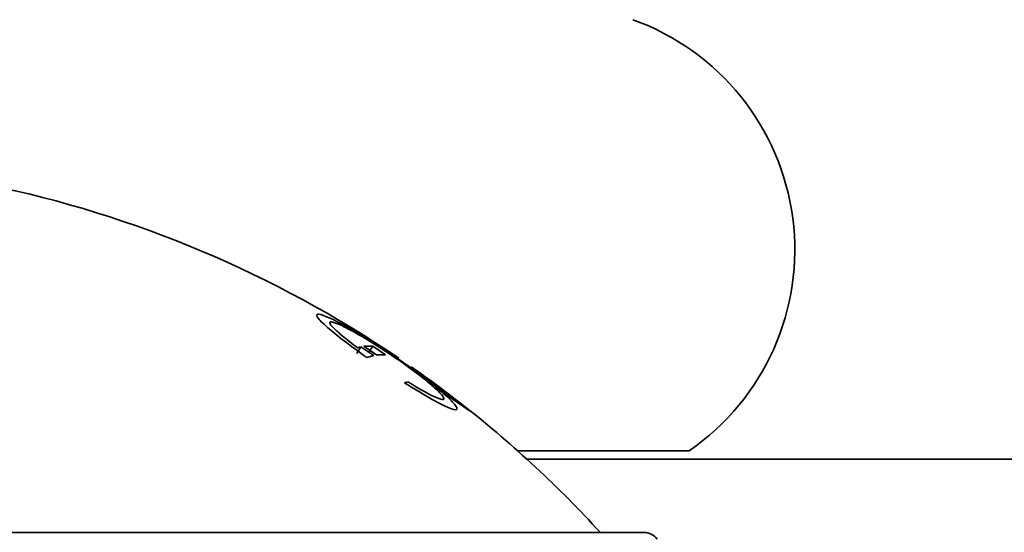
# Model space of a CAD drawing. Units: millimetres. Extents: x 0 to 1478, y 0 to 1758.
# Drawn here: x 207 to 219, y 1261 to 1268 of the extents above; entities that cross this region are included whole.
import ezdxf
from ezdxf import colors
from ezdxf.entities.mleader import LeaderData, LeaderLine
from ezdxf.math import Vec2, Vec3

# ---------------------------------------------------------------- set-up
doc = ezdxf.new("R2010")
doc.units = ezdxf.units.MM
doc.layers.add('DV7_Défaut', color=7, linetype='Continuous')
doc.layers.add('Défaut', color=7, linetype='Continuous')

# ---------------------------------------------------------------- blocks, each defined once
blk = doc.blocks.new('_DOT')
at = {"color": 0}
blk.add_line((0, 0), (-1, 0), dxfattribs=at)
at = {"color": 0, "const_width": 0.333}
blk.add_lwpolyline([(-0.1665, 0, 1), (0.1665, 0, 1)], format="xyb", close=True, dxfattribs=at)
blk = doc.blocks.new('SE6')
at = {"layer": 'DV7_Défaut', "color": 7, "linetype": 'Continuous', "lineweight": 35}
for p, q in [((211.614, 1263.377), (210.877, 1263.844)), ((210.877, 1263.844), (210.882, 1263.836)), ((211.099, 1263.434), (211.151, 1263.518)), ((211.151, 1263.518), (211.109, 1263.507)), ((211.308, 1263.413), (211.151, 1263.518)), ((211.185, 1263.524), (211.295, 1263.526)), ((211.341, 1263.419), (211.185, 1263.524)), ((211.242, 1263.442), (211.295, 1263.526)), ((211.295, 1263.526), (211.452, 1263.421)), ((211.225, 1263.386), (211.308, 1263.413)), ((211.452, 1263.421), (211.341, 1263.419)), ((211.608, 1263.377), (211.614, 1263.377)), ((211.774, 1263.266), (211.768, 1263.266)), ((212.484, 1262.737), (211.774, 1263.266)), ((211.726, 1263.089), (211.687, 1263.076)), ((212.115, 1262.986), (212.489, 1262.728)), ((212.489, 1262.728), (212.484, 1262.737)), ((215.178, 1262.24), (213.073, 1262.24)), ((220.093, 1262.14), (213.184, 1262.14)), ((214.621, 1261.24), (195.328, 1261.24))]:
    blk.add_line(p, q, dxfattribs=at)
for centre, radius, start, end in [((213.474, 1264.71), 3, 304.6004, 70.2754), ((203.753, 1251.794), 14, 55.8579, 78.3845), ((203.753, 1251.794), 14, 51.6768, 55.0618), ((203.753, 1251.794), 14, 42.4355, 51.6768), ((214.621, 1261.04), 0.2, 35.5571, 90)]:
    blk.add_arc(centre, radius, start, end, dxfattribs=at)
for points, knots in [([(211.687, 1263.076), (211.79, 1263.01), (211.882, 1262.954), (212.046, 1262.859), (212.112, 1262.823), (212.243, 1262.761), (212.288, 1262.745), (212.334, 1262.744), (212.334, 1262.762), (212.297, 1262.818), (212.262, 1262.856), (212.16, 1262.951), (212.089, 1263.011), (211.932, 1263.135), (211.849, 1263.197), (211.719, 1263.291), (211.675, 1263.322), (211.584, 1263.385), (211.543, 1263.412), (211.386, 1263.517), (211.288, 1263.579), (211.106, 1263.69), (211.03, 1263.734), (210.772, 1263.875), (210.653, 1263.926), (210.601, 1263.912), (210.604, 1263.895), (210.64, 1263.85), (210.657, 1263.832), (210.702, 1263.79), (210.735, 1263.76), (210.873, 1263.643), (211.025, 1263.527), (211.225, 1263.386)], [0, 0, 0, 0, 0.0625, 0.0625, 0.125, 0.125, 0.1875, 0.1875, 0.25, 0.25, 0.3125, 0.3125, 0.375, 0.375, 0.4375, 0.4375, 0.46875, 0.46875, 0.5, 0.5, 0.5625, 0.5625, 0.625, 0.625, 0.75, 0.75, 0.8125, 0.8125, 0.84375, 0.84375, 0.875, 0.875, 1, 1, 1, 1]), ([(211.109, 1263.507), (211.041, 1263.557), (210.983, 1263.602), (210.911, 1263.661), (210.89, 1263.68), (210.852, 1263.713), (210.837, 1263.727), (210.754, 1263.81), (210.751, 1263.834), (210.835, 1263.813), (210.873, 1263.798), (210.948, 1263.762), (210.976, 1263.748), (211.038, 1263.715), (211.077, 1263.693), (211.172, 1263.639), (211.239, 1263.599), (211.379, 1263.511), (211.459, 1263.459), (211.673, 1263.315), (211.797, 1263.225), (211.98, 1263.08), (212.03, 1263.037), (212.109, 1262.966), (212.135, 1262.938), (212.172, 1262.889), (212.174, 1262.874), (212.149, 1262.868), (212.118, 1262.877), (211.997, 1262.928), (211.878, 1262.994), (211.726, 1263.089)], [0, 0, 0, 0, 0.0625, 0.0625, 0.09375, 0.09375, 0.125, 0.125, 0.25, 0.25, 0.3125, 0.3125, 0.34375, 0.34375, 0.375, 0.375, 0.4375, 0.4375, 0.5, 0.5, 0.625, 0.625, 0.6875, 0.6875, 0.75, 0.75, 0.8125, 0.8125, 0.875, 0.875, 1, 1, 1, 1])]:
    blk.add_open_spline(points, degree=3, knots=knots, dxfattribs=at)

msp = doc.modelspace()

# ---------------------------------------------------------------- block references
at = {"layer": 'Défaut'}
msp.add_blockref('SE6', (0, 0), dxfattribs=at)

# ---------------------------------------------------------------- leaders
at = {"layer": 'Défaut', "color": 7, "linetype": 'Continuous', "lineweight": 18}
ml = msp.add_multileader_mtext('Standard', dxfattribs=at)
ml.set_content('{\\pxsm0.9;\\fSolid Edge ISO|b1||i0||c0|p34;\\W1.;28/09/2022\\P}', color=256)
ml.set_leader_properties()
ml.set_arrow_properties(name='DOT')
ml.build(insert=Vec2(0, 0))
ml.multileader.update_dxf_attribs({"leader_type": 0, "dogleg_length": 0, "arrow_head_size": 12})
ctx = ml.context
ctx.base_point, ctx.char_height, ctx.arrow_head_size, ctx.landing_gap_size = Vec3(1390.407, 1750.708), 12, 12, 4.2
notes = []
notes.append((ctx, [(0, (0, 0, 0), (0, 0), (1, 0), 1, [])]))
ctx.mtext.insert = Vec3(1392.407, 1756.828)
for ctx, leaders in notes:
    for number, flags, end, landing, length, lines in leaders:
        leader = LeaderData()
        leader.index, (leader.has_last_leader_line, leader.has_dogleg_vector, leader.attachment_direction) = number, flags
        leader.last_leader_point, leader.dogleg_vector, leader.dogleg_length = Vec3(end), Vec3(landing), length
        for number, points, colour, breaks in lines:
            line = LeaderLine()
            line.index, line.vertices, line.color, line.breaks = number, Vec3.list(points), colors.encode_raw_color(colour), breaks
            leader.lines.append(line)
        ctx.leaders.append(leader)

doc.saveas('drawing.dxf')
